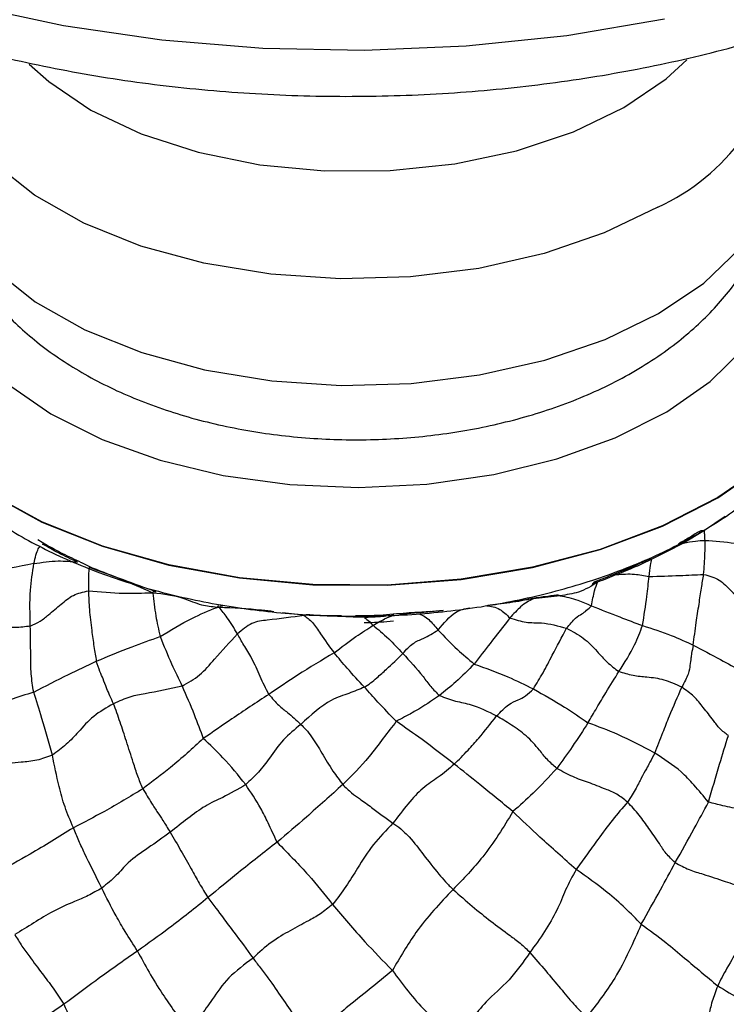
# Model space of a CAD drawing. Units: millimetres. Extents: x 13 to 1475, y 12 to 1043.
# Drawn here: x 275 to 298, y 233 to 264 of the extents above; entities that cross this region are included whole.
import ezdxf

# ---------------------------------------------------------------- set-up
doc = ezdxf.new("R2010")
doc.units = ezdxf.units.MM
doc.header["$LTSCALE"] = 5

msp = doc.modelspace()

# ---------------------------------------------------------------- linework, layer by layer
at = {"color": 8, "linetype": 'Continuous', "lineweight": 25}
for p, q in [((297.566, 248.154), (296.911, 247.701)), ((281.385, 245.258), (281.44, 245.312)), ((281.45, 245.255), (281.504, 245.304)), ((287.787, 245.081), (287.211, 245.027))]:
    msp.add_line(p, q, dxfattribs=at)
at = {"color": 7, "linetype": 'Continuous', "lineweight": 25}
for p, q in [((296.911, 247.701), (296.237, 247.306)), ((275.96, 247.237), (275.682, 247.413)), ((292.313, 245.629), (291.456, 245.531)), ((281.504, 245.304), (281.555, 245.291)), ((284.141, 245.008), (283.469, 245.087)), ((286.09, 244.985), (285.799, 244.984)), ((288.197, 245.129), (287.763, 245.097))]:
    msp.add_line(p, q, dxfattribs=at)
at = {"color": 8, "linetype": 'Continuous', "lineweight": 25, "flags": 128}
for points in [[(273.466, 264.443), (276.495, 263.793), (279.632, 263.333), (282.841, 263.07), (286.084, 263.005), (289.323, 263.14), (292.521, 263.473), (295.639, 264)], [(295.419, 258.009), (293.717, 257.183), (291.802, 256.525), (289.725, 256.055), (287.543, 255.785), (285.315, 255.722), (283.102, 255.868), (280.966, 256.22), (278.963, 256.767), (277.148, 257.495), (275.572, 258.384), (274.276, 259.409), (273.297, 260.543), (272.661, 261.755), (272.385, 263.011), (272.374, 263.303)], [(272.397, 259.902), (272.408, 259.615), (272.684, 258.359), (273.32, 257.147), (274.299, 256.014), (275.595, 254.988), (277.171, 254.099), (278.986, 253.372), (280.989, 252.824), (283.126, 252.473), (285.338, 252.326), (287.566, 252.389), (289.748, 252.659), (291.825, 253.129), (293.741, 253.787), (295.442, 254.614), (296.883, 255.588), (298.025, 256.681), (298.835, 257.866), (299.293, 259.108), (299.396, 260.088)], [(295.705, 251.487), (297.093, 252.455), (298.192, 253.536), (298.973, 254.702), (299.415, 255.922), (299.509, 257.165), (299.25, 258.399), (299.224, 258.47)], [(272.527, 258.093), (272.331, 257.074), (272.414, 255.831), (272.847, 254.614), (273.619, 253.453), (274.709, 252.38), (276.089, 251.421), (277.724, 250.601), (279.571, 249.943), (281.583, 249.462), (283.706, 249.171), (285.888, 249.079), (288.07, 249.186), (290.196, 249.491), (292.211, 249.985), (294.064, 250.656), (295.705, 251.487)], [(270.086, 254.664), (270.215, 253.711), (270.697, 252.395), (271.52, 251.137), (272.664, 249.963), (274.104, 248.901), (275.809, 247.974), (277.74, 247.203), (279.854, 246.605), (282.103, 246.194), (284.438, 245.978), (286.807, 245.962), (289.156, 246.148), (291.433, 246.53), (293.587, 247.101), (295.57, 247.847), (297.337, 248.751), (298.85, 249.794), (300.074, 250.952), (300.983, 252.2), (301.555, 253.509), (301.778, 254.851), (301.781, 255.062)], [(301.781, 255.066), (301.778, 254.855), (301.555, 253.514), (300.983, 252.204), (300.074, 250.957), (298.85, 249.798), (297.337, 248.755)], [(297.337, 248.755), (295.569, 247.851), (293.586, 247.105), (291.433, 246.534), (289.156, 246.152), (286.807, 245.967), (284.438, 245.982), (282.103, 246.198), (279.854, 246.609), (277.74, 247.207), (275.809, 247.978), (274.104, 248.905), (272.664, 249.967), (271.52, 251.141), (270.697, 252.4), (270.215, 253.715), (270.082, 254.85)]]:
    msp.add_lwpolyline(points, dxfattribs=at)
at = {"color": 7, "linetype": 'Continuous', "lineweight": 25, "flags": 128}
msp.add_lwpolyline([(275.4, 262.564), (276.026, 262.002), (277.37, 261.098), (278.972, 260.341), (280.784, 259.755), (282.749, 259.357), (284.809, 259.161), (286.901, 259.17), (288.961, 259.386), (290.927, 259.802), (292.738, 260.405), (294.34, 261.176), (295.685, 262.093), (296.345, 262.696)], dxfattribs=at)
at = {"color": 8, "linetype": 'Continuous', "lineweight": 25}
msp.add_arc((292.642, 264.18), 6.767, 294.2243, 354.0829, dxfattribs=at)
at = {"color": 7, "linetype": 'Continuous', "lineweight": 25}
for points, knots in [([(255.82, 279.697), (255.82, 279.354), (255.818, 278.363), (256.16, 276.742), (256.811, 274.87), (257.773, 273.065), (259.022, 271.337), (260.559, 269.698), (262.374, 268.166), (264.448, 266.759), (266.755, 265.497), (269.264, 264.394), (271.945, 263.46), (274.764, 262.703), (277.694, 262.128), (280.702, 261.738), (283.761, 261.534), (286.838, 261.52), (289.904, 261.693), (292.93, 262.054), (295.884, 262.599), (298.738, 263.326), (301.464, 264.23), (304.035, 265.308), (306.424, 266.554), (308.604, 267.962), (310.545, 269.523), (312.217, 271.224), (313.589, 273.045), (314.642, 274.955), (315.344, 276.921), (315.706, 278.643), (315.702, 279.7), (315.7, 280.088)], [0, 0, 0, 0, 0.016199, 0.046863, 0.077603, 0.108763, 0.140583, 0.173143, 0.20636, 0.240039, 0.273964, 0.307953, 0.341895, 0.375759, 0.409541, 0.443256, 0.476925, 0.510572, 0.544225, 0.577903, 0.611632, 0.645439, 0.679352, 0.713393, 0.747572, 0.781878, 0.816241, 0.850482, 0.884359, 0.9176, 0.950017, 0.981612, 1, 1, 1, 1]), ([(272.427, 259.874), (272.437, 259.493), (272.46, 258.62), (272.86, 257.303), (273.53, 255.974), (274.462, 254.76), (275.641, 253.664), (277.067, 252.698), (278.723, 251.886), (280.567, 251.255), (282.541, 250.824), (284.586, 250.598), (286.659, 250.578), (288.719, 250.765), (290.725, 251.16), (292.643, 251.765), (294.434, 252.588), (295.982, 253.595), (297.244, 254.742), (298.209, 255.971), (298.894, 257.294), (299.323, 258.652), (299.359, 259.573), (299.376, 260.014)], [0, 0, 0, 0, 0.033572, 0.077041, 0.120472, 0.164978, 0.21146, 0.260335, 0.31122, 0.363108, 0.414943, 0.466528, 0.51798, 0.569541, 0.621427, 0.673936, 0.727346, 0.781722, 0.829587, 0.875173, 0.918781, 0.961101, 1, 1, 1, 1]), ([(270.114, 254.613), (270.138, 254.232), (270.194, 253.369), (270.648, 252.073), (271.385, 250.758), (272.41, 249.533), (273.703, 248.41), (275.254, 247.412), (277.031, 246.562), (278.989, 245.88), (281.082, 245.38), (283.265, 245.066), (285.497, 244.943), (287.737, 245.011), (289.943, 245.27), (292.075, 245.716), (294.094, 246.346), (295.964, 247.156), (297.648, 248.141), (299.104, 249.294), (300.246, 250.556), (301.103, 251.925), (301.609, 253.358), (301.825, 254.424), (301.772, 254.965), (301.768, 255.01)], [0, 0, 0, 0, 0.033118, 0.074858, 0.11712, 0.160683, 0.205811, 0.252199, 0.299241, 0.346374, 0.393367, 0.4402, 0.486926, 0.533624, 0.580377, 0.627255, 0.674357, 0.721771, 0.769548, 0.81762, 0.865472, 0.907596, 0.952753, 0.996144, 1, 1, 1, 1]), ([(296.725, 247.668), (296.629, 247.606), (296.42, 247.471), (296.197, 247.346), (296.076, 247.278)], [0, 0, 0, 0, 0.45772, 1, 1, 1, 1]), ([(296.926, 247.389), (296.922, 247.455), (296.915, 247.573), (296.912, 247.662), (296.911, 247.701)], [0, 0, 0, 0, 0.559068, 1, 1, 1, 1]), ([(276.938, 246.699), (276.733, 246.795), (276.345, 246.975), (275.994, 247.179), (275.829, 247.275)], [0, 0, 0, 0, 0.529055, 1, 1, 1, 1]), ([(277.073, 246.68), (276.87, 246.773), (276.48, 246.952), (276.121, 247.15), (275.948, 247.245)], [0, 0, 0, 0, 0.5203646, 1, 1, 1, 1]), ([(296.237, 247.305), (296.073, 247.219), (295.738, 247.043), (295.401, 246.876), (295.229, 246.79)], [0, 0, 0, 0, 0.489586, 1, 1, 1, 1]), ([(296.237, 247.306), (296.365, 247.331), (296.592, 247.375), (296.824, 247.385), (296.926, 247.389)], [0, 0, 0, 0, 0.560473, 1, 1, 1, 1]), ([(296.882, 246.308), (296.9, 246.536), (296.932, 246.946), (296.928, 247.253), (296.926, 247.389)], [0, 0, 0, 0, 0.557833, 1, 1, 1, 1]), ([(296.926, 247.389), (297.244, 247.37), (297.81, 247.336), (298.359, 247.196), (298.601, 247.134)], [0, 0, 0, 0, 0.559637, 1, 1, 1, 1]), ([(275.553, 246.65), (275.051, 246.551), (274.153, 246.373), (273.277, 246.263), (272.891, 246.215)], [0, 0, 0, 0, 0.559446, 1, 1, 1, 1]), ([(275.439, 244.659), (275.429, 245.046), (275.412, 245.736), (275.51, 246.371), (275.553, 246.65)], [0, 0, 0, 0, 0.560389, 1, 1, 1, 1]), ([(275.553, 246.65), (275.813, 246.691), (276.276, 246.763), (276.736, 246.719), (276.938, 246.699)], [0, 0, 0, 0, 0.5592, 1, 1, 1, 1]), ([(277.422, 246.506), (277.365, 246.535), (277.251, 246.592), (277.136, 246.649), (277.078, 246.678)], [0, 0, 0, 0, 0.499913, 1, 1, 1, 1]), ([(277.314, 246.526), (277.305, 246.454), (277.292, 246.352), (277.296, 246.123), (277.293, 245.898), (277.291, 245.787)], [0, 0, 0, 0, 0.561268, 0.781577, 1, 1, 1, 1]), ([(279.318, 245.723), (278.986, 245.871), (278.333, 246.163), (277.65, 246.407), (277.314, 246.526)], [0, 0, 0, 0, 0.509173, 1, 1, 1, 1]), ([(279.437, 245.755), (279.093, 245.878), (278.411, 246.123), (277.748, 246.38), (277.42, 246.508)], [0, 0, 0, 0, 0.505313, 1, 1, 1, 1]), ([(295.098, 246.771), (294.94, 246.697), (294.584, 246.531), (294.201, 246.38), (293.988, 246.295)], [0, 0, 0, 0, 0.443052, 1, 1, 1, 1]), ([(295.229, 246.79), (295.057, 246.706), (294.699, 246.532), (294.309, 246.379), (294.107, 246.299)], [0, 0, 0, 0, 0.481571, 1, 1, 1, 1]), ([(295.143, 246.24), (295.16, 246.368), (295.191, 246.599), (295.217, 246.731), (295.229, 246.79)], [0, 0, 0, 0, 0.558737, 1, 1, 1, 1]), ([(293.991, 246.297), (293.901, 246.258), (293.703, 246.174), (293.501, 246.1), (293.39, 246.06)], [0, 0, 0, 0, 0.453983, 1, 1, 1, 1]), ([(294.107, 246.299), (294.007, 246.257), (293.806, 246.172), (293.604, 246.096), (293.502, 246.058)], [0, 0, 0, 0, 0.4953709, 1, 1, 1, 1]), ([(294.107, 246.299), (294.298, 246.315), (294.639, 246.342), (294.989, 246.271), (295.143, 246.24)], [0, 0, 0, 0, 0.56005, 1, 1, 1, 1]), ([(294.934, 244.677), (294.985, 244.997), (295.076, 245.568), (295.122, 246.034), (295.143, 246.24)], [0, 0, 0, 0, 0.559631, 1, 1, 1, 1]), ([(295.143, 246.24), (295.469, 246.249), (296.051, 246.266), (296.628, 246.295), (296.882, 246.308)], [0, 0, 0, 0, 0.559692, 1, 1, 1, 1]), ([(296.55, 244.056), (296.581, 244.293), (296.637, 244.72), (296.732, 245.34), (296.814, 245.886), (296.86, 246.167), (296.882, 246.308)], [0, 0, 0, 0, 0.310703, 0.558939, 0.780081, 1, 1, 1, 1]), ([(296.882, 246.308), (297.058, 246.259), (297.415, 246.159), (297.804, 245.706), (298.153, 245.448), (298.365, 245.291)], [0, 0, 0, 0, 0.273306, 0.558541, 1, 1, 1, 1]), ([(293.502, 246.058), (293.311, 245.937), (292.969, 245.721), (292.514, 245.657), (292.313, 245.629)], [0, 0, 0, 0, 0.557986, 1, 1, 1, 1]), ([(293.307, 245.305), (293.34, 245.477), (293.398, 245.785), (293.47, 245.974), (293.502, 246.058)], [0, 0, 0, 0, 0.5591964, 1, 1, 1, 1]), ([(293.393, 246.054), (293.404, 246.063), (293.434, 246.086), (293.476, 246.068), (293.502, 246.058)], [0, 0, 0, 0, 0.399027, 1, 1, 1, 1]), ([(275.439, 244.659), (275.547, 244.707), (275.767, 244.806), (276.064, 245.069), (276.411, 245.34), (276.776, 245.667), (277.122, 245.747), (277.291, 245.787)], [0, 0, 0, 0, 0.153178, 0.311908, 0.561543, 0.785679, 1, 1, 1, 1]), ([(277.291, 245.787), (277.298, 245.59), (277.313, 245.192), (277.389, 244.572), (277.462, 244.005), (277.515, 243.693), (277.542, 243.54)], [0, 0, 0, 0, 0.27751, 0.5616, 0.7851, 1, 1, 1, 1]), ([(277.291, 245.787), (277.663, 245.752), (278.329, 245.69), (279.016, 245.713), (279.318, 245.723)], [0, 0, 0, 0, 0.559937, 1, 1, 1, 1]), ([(279.318, 245.723), (279.343, 245.741), (279.389, 245.775), (279.423, 245.756), (279.438, 245.747)], [0, 0, 0, 0, 0.553193, 1, 1, 1, 1]), ([(279.341, 245.714), (279.337, 245.715), (279.329, 245.718), (279.321, 245.721), (279.318, 245.723)], [0, 0, 0, 0, 0.5600002, 1, 1, 1, 1]), ([(279.341, 245.714), (279.367, 245.478), (279.413, 245.055), (279.524, 244.55), (279.573, 244.326)], [0, 0, 0, 0, 0.556949, 1, 1, 1, 1]), ([(281.385, 245.258), (281.22, 245.275), (280.845, 245.315), (280.209, 245.616), (279.678, 245.676), (279.341, 245.714)], [0, 0, 0, 0, 0.221986, 0.506873, 1, 1, 1, 1]), ([(292.199, 245.648), (292.077, 245.63), (291.806, 245.591), (291.53, 245.553), (291.378, 245.532)], [0, 0, 0, 0, 0.4494329, 1, 1, 1, 1]), ([(292.2, 245.64), (292.213, 245.648), (292.247, 245.668), (292.288, 245.644), (292.313, 245.629)], [0, 0, 0, 0, 0.3786, 1, 1, 1, 1]), ([(292.313, 245.629), (292.5, 245.589), (292.834, 245.518), (293.162, 245.37), (293.307, 245.305)], [0, 0, 0, 0, 0.558674, 1, 1, 1, 1]), ([(279.573, 244.326), (279.909, 244.532), (280.51, 244.9), (281.118, 245.148), (281.385, 245.258)], [0, 0, 0, 0, 0.560217, 1, 1, 1, 1]), ([(281.45, 245.255), (281.438, 245.255), (281.416, 245.256), (281.394, 245.257), (281.385, 245.258)], [0, 0, 0, 0, 0.56, 1, 1, 1, 1]), ([(282.039, 244.41), (281.93, 244.592), (281.733, 244.918), (281.537, 245.152), (281.45, 245.255)], [0, 0, 0, 0, 0.558044, 1, 1, 1, 1]), ([(283.199, 245.119), (283.068, 245.135), (282.487, 245.208), (281.903, 245.234), (281.45, 245.255)], [0, 0, 0, 0, 0.22502, 1, 1, 1, 1]), ([(291.456, 245.531), (291.209, 245.486), (290.722, 245.399), (290.221, 245.338), (289.974, 245.307)], [0, 0, 0, 0, 0.507594, 1, 1, 1, 1]), ([(289.974, 245.307), (290.112, 245.292), (290.359, 245.265), (290.605, 245.024), (290.713, 244.919)], [0, 0, 0, 0, 0.56184, 1, 1, 1, 1]), ([(291.387, 245.534), (291.144, 245.489), (290.69, 245.407), (290.223, 245.346), (290.006, 245.317)], [0, 0, 0, 0, 0.535889, 1, 1, 1, 1]), ([(291.456, 245.531), (291.325, 245.462), (291.091, 245.34), (290.828, 245.048), (290.713, 244.919)], [0, 0, 0, 0, 0.5590122, 1, 1, 1, 1]), ([(292.519, 244.591), (292.619, 244.714), (292.824, 244.966), (293.041, 245.046), (293.206, 245.207), (293.307, 245.305)], [0, 0, 0, 0, 0.27184, 0.556689, 1, 1, 1, 1]), ([(293.307, 245.305), (293.608, 245.187), (294.146, 244.975), (294.693, 244.768), (294.934, 244.677)], [0, 0, 0, 0, 0.5598542, 1, 1, 1, 1]), ([(284.159, 244.997), (283.781, 244.947), (283.253, 244.876), (282.487, 244.798), (282.188, 244.539), (282.039, 244.41)], [0, 0, 0, 0, 0.562082, 0.782084, 1, 1, 1, 1]), ([(284.141, 245.008), (284.145, 245.006), (284.151, 245.002), (284.157, 244.999), (284.159, 244.997)], [0, 0, 0, 0, 0.560274, 1, 1, 1, 1]), ([(284.201, 245.005), (284.19, 245.006), (284.17, 245.006), (284.15, 245.007), (284.141, 245.008)], [0, 0, 0, 0, 0.56002, 1, 1, 1, 1]), ([(284.159, 244.997), (284.167, 244.999), (284.181, 245.002), (284.195, 245.004), (284.201, 245.005)], [0, 0, 0, 0, 0.561251, 1, 1, 1, 1]), ([(284.159, 244.997), (284.248, 244.934), (284.426, 244.806), (284.722, 244.338), (284.966, 244.009), (285.115, 243.808)], [0, 0, 0, 0, 0.2771123, 0.5579292, 1, 1, 1, 1]), ([(286.085, 244.935), (285.764, 244.947), (285.137, 244.972), (284.508, 244.994), (284.201, 245.005)], [0, 0, 0, 0, 0.512936, 1, 1, 1, 1]), ([(285.354, 244.983), (285.283, 244.983), (284.907, 244.98), (284.531, 245.003), (284.226, 245.021)], [0, 0, 0, 0, 0.187959, 1, 1, 1, 1]), ([(286.993, 245.038), (286.852, 245.025), (286.548, 244.996), (286.243, 244.989), (286.08, 244.985)], [0, 0, 0, 0, 0.464554, 1, 1, 1, 1]), ([(287.003, 245.008), (286.845, 244.987), (286.54, 244.946), (286.232, 244.939), (286.085, 244.935)], [0, 0, 0, 0, 0.520114, 1, 1, 1, 1]), ([(286.357, 244.686), (286.479, 244.757), (286.699, 244.885), (286.91, 244.97), (287.003, 245.008)], [0, 0, 0, 0, 0.559469, 1, 1, 1, 1]), ([(287.767, 245.098), (287.652, 245.089), (287.394, 245.07), (287.136, 245.05), (286.993, 245.038)], [0, 0, 0, 0, 0.44753, 1, 1, 1, 1]), ([(288.426, 244.535), (288.609, 244.755), (288.939, 245.153), (289.279, 245.214), (289.431, 245.242)], [0, 0, 0, 0, 0.554034, 1, 1, 1, 1]), ([(275.439, 244.659), (275.277, 244.638), (274.947, 244.596), (274.392, 244.662), (273.767, 244.7), (273.064, 244.675), (272.602, 244.573), (272.371, 244.523)], [0, 0, 0, 0, 0.1527644, 0.3110184, 0.5597108, 0.7805987, 1, 1, 1, 1]), ([(275.547, 242.556), (275.516, 242.75), (275.454, 243.14), (275.454, 243.87), (275.444, 244.36), (275.439, 244.659)], [0, 0, 0, 0, 0.27824, 0.558985, 1, 1, 1, 1]), ([(285.115, 243.808), (285.346, 243.986), (285.758, 244.303), (286.174, 244.569), (286.357, 244.686)], [0, 0, 0, 0, 0.560448, 1, 1, 1, 1]), ([(286.07, 244.772), (286.244, 244.776), (286.555, 244.783), (286.865, 244.814), (287.001, 244.828)], [0, 0, 0, 0, 0.55988, 1, 1, 1, 1]), ([(286.085, 244.935), (286.136, 244.893), (286.227, 244.819), (286.317, 244.726), (286.357, 244.686)], [0, 0, 0, 0, 0.559744, 1, 1, 1, 1]), ([(286.357, 244.686), (286.514, 244.555), (286.794, 244.323), (287.147, 243.952), (287.302, 243.79)], [0, 0, 0, 0, 0.561948, 1, 1, 1, 1]), ([(290.713, 244.919), (290.505, 244.652), (290.133, 244.173), (289.745, 243.673), (289.574, 243.453)], [0, 0, 0, 0, 0.559793, 1, 1, 1, 1]), ([(290.713, 244.919), (290.886, 244.864), (291.236, 244.752), (291.803, 244.789), (292.248, 244.666), (292.519, 244.591)], [0, 0, 0, 0, 0.278071, 0.561169, 1, 1, 1, 1]), ([(294.181, 243.21), (294.366, 243.5), (294.695, 244.016), (294.861, 244.476), (294.934, 244.677)], [0, 0, 0, 0, 0.561041, 1, 1, 1, 1]), ([(294.934, 244.677), (295.242, 244.579), (295.791, 244.402), (296.318, 244.162), (296.55, 244.056)], [0, 0, 0, 0, 0.5598991, 1, 1, 1, 1]), ([(277.542, 243.54), (277.922, 243.7), (278.6, 243.986), (279.276, 244.222), (279.573, 244.326)], [0, 0, 0, 0, 0.560803, 1, 1, 1, 1]), ([(279.573, 244.326), (279.69, 244.037), (279.901, 243.522), (280.158, 242.987), (280.271, 242.751)], [0, 0, 0, 0, 0.559837, 1, 1, 1, 1]), ([(280.271, 242.751), (280.465, 242.859), (280.862, 243.08), (281.386, 243.711), (281.792, 244.145), (282.039, 244.41)], [0, 0, 0, 0, 0.271038, 0.55564, 1, 1, 1, 1]), ([(283.035, 242.484), (282.94, 242.673), (282.749, 243.053), (282.531, 243.6), (282.219, 244.074), (282.099, 244.298), (282.039, 244.41)], [0, 0, 0, 0, 0.278242, 0.561563, 0.779318, 1, 1, 1, 1]), ([(287.302, 243.79), (287.411, 243.908), (287.63, 244.144), (288.02, 244.279), (288.272, 244.438), (288.426, 244.535)], [0, 0, 0, 0, 0.278762, 0.560495, 1, 1, 1, 1]), ([(288.426, 244.535), (288.625, 244.325), (288.98, 243.953), (289.393, 243.606), (289.574, 243.453)], [0, 0, 0, 0, 0.5618715, 1, 1, 1, 1]), ([(291.461, 242.657), (291.564, 242.827), (291.773, 243.17), (292.114, 243.839), (292.365, 244.307), (292.519, 244.591)], [0, 0, 0, 0, 0.2768781, 0.5599466, 1, 1, 1, 1]), ([(292.519, 244.591), (292.703, 244.494), (293.076, 244.297), (293.464, 243.886), (293.796, 243.505), (294.054, 243.307), (294.181, 243.21)], [0, 0, 0, 0, 0.27773, 0.561116, 0.784008, 1, 1, 1, 1]), ([(296.55, 244.056), (296.531, 243.962), (296.492, 243.771), (296.475, 243.616), (296.448, 243.423), (296.421, 243.166), (296.265, 242.863), (296.187, 242.712)], [0, 0, 0, 0, 0.1531576, 0.3113421, 0.5602025, 0.7812115, 1, 1, 1, 1]), ([(296.55, 244.056), (296.839, 243.902), (297.354, 243.627), (297.87, 243.348), (298.096, 243.225)], [0, 0, 0, 0, 0.560205, 1, 1, 1, 1]), ([(285.115, 243.808), (284.727, 243.576), (284.034, 243.162), (283.341, 242.692), (283.035, 242.484)], [0, 0, 0, 0, 0.559509, 1, 1, 1, 1]), ([(286.08, 242.717), (285.896, 242.915), (285.566, 243.27), (285.253, 243.644), (285.115, 243.808)], [0, 0, 0, 0, 0.5602179, 1, 1, 1, 1]), ([(286.08, 242.717), (286.146, 242.759), (286.279, 242.845), (286.515, 243.049), (286.861, 243.353), (287.13, 243.62), (287.302, 243.79)], [0, 0, 0, 0, 0.154193, 0.311391, 0.558724, 1, 1, 1, 1]), ([(287.302, 243.79), (287.52, 243.553), (287.825, 243.222), (288.188, 242.728), (288.373, 242.541), (288.465, 242.448)], [0, 0, 0, 0, 0.56118, 0.783237, 1, 1, 1, 1]), ([(275.547, 242.556), (275.915, 242.749), (276.572, 243.093), (277.245, 243.403), (277.542, 243.54)], [0, 0, 0, 0, 0.560031, 1, 1, 1, 1]), ([(278.09, 242.186), (278.012, 242.356), (277.854, 242.703), (277.768, 242.96), (277.664, 243.189), (277.582, 243.424), (277.542, 243.54)], [0, 0, 0, 0, 0.275363, 0.5593, 0.782372, 1, 1, 1, 1]), ([(289.574, 243.453), (289.385, 243.261), (289.047, 242.917), (288.643, 242.592), (288.465, 242.448)], [0, 0, 0, 0, 0.559704, 1, 1, 1, 1]), ([(289.574, 243.453), (289.935, 243.324), (290.58, 243.094), (291.191, 242.791), (291.461, 242.657)], [0, 0, 0, 0, 0.559184, 1, 1, 1, 1]), ([(293.198, 241.579), (293.291, 241.739), (293.479, 242.058), (293.828, 242.641), (294.047, 242.994), (294.181, 243.21)], [0, 0, 0, 0, 0.2782215, 0.5582083, 1, 1, 1, 1]), ([(296.187, 242.712), (295.999, 242.799), (295.616, 242.977), (295.116, 243.028), (294.643, 243.068), (294.334, 243.163), (294.181, 243.21)], [0, 0, 0, 0, 0.275525, 0.559668, 0.782958, 1, 1, 1, 1]), ([(280.271, 242.751), (279.879, 242.662), (279.332, 242.538), (278.628, 242.432), (278.268, 242.267), (278.09, 242.186)], [0, 0, 0, 0, 0.561781, 0.78326, 1, 1, 1, 1]), ([(280.271, 242.751), (280.402, 242.455), (280.633, 241.929), (280.852, 241.335), (280.948, 241.075)], [0, 0, 0, 0, 0.562569, 1, 1, 1, 1]), ([(275.547, 242.556), (275.046, 242.396), (274.149, 242.109), (273.302, 241.735), (272.929, 241.57)], [0, 0, 0, 0, 0.559686, 1, 1, 1, 1]), ([(276.143, 240.548), (276.032, 240.949), (275.833, 241.665), (275.635, 242.284), (275.547, 242.556)], [0, 0, 0, 0, 0.560397, 1, 1, 1, 1]), ([(283.035, 242.484), (282.641, 242.226), (281.939, 241.765), (281.25, 241.286), (280.948, 241.075)], [0, 0, 0, 0, 0.561729, 1, 1, 1, 1]), ([(283.035, 242.484), (283.143, 242.36), (283.363, 242.109), (283.677, 241.88), (283.91, 241.663), (284.053, 241.53)], [0, 0, 0, 0, 0.274816, 0.557061, 1, 1, 1, 1]), ([(286.08, 242.717), (285.921, 242.648), (285.602, 242.51), (284.912, 242.31), (284.38, 241.827), (284.053, 241.53)], [0, 0, 0, 0, 0.27749, 0.555808, 1, 1, 1, 1]), ([(287.094, 241.627), (286.896, 241.833), (286.542, 242.202), (286.222, 242.559), (286.08, 242.717)], [0, 0, 0, 0, 0.5591323, 1, 1, 1, 1]), ([(288.465, 242.448), (288.22, 242.281), (287.868, 242.04), (287.379, 241.777), (287.18, 241.672), (287.094, 241.627)], [0, 0, 0, 0, 0.561878, 0.810106, 1, 1, 1, 1]), ([(288.465, 242.448), (288.641, 242.383), (288.999, 242.251), (289.555, 242.17), (290.01, 241.94), (290.287, 241.799)], [0, 0, 0, 0, 0.276229, 0.558812, 1, 1, 1, 1]), ([(290.287, 241.799), (290.42, 241.932), (290.693, 242.206), (290.952, 242.296), (291.197, 242.418), (291.374, 242.578), (291.461, 242.657)], [0, 0, 0, 0, 0.271006, 0.557214, 0.781821, 1, 1, 1, 1]), ([(291.461, 242.657), (291.795, 242.471), (292.391, 242.138), (292.952, 241.75), (293.198, 241.579)], [0, 0, 0, 0, 0.560582, 1, 1, 1, 1]), ([(295.323, 240.615), (295.41, 240.833), (295.567, 241.224), (295.845, 241.935), (296.054, 242.409), (296.187, 242.712)], [0, 0, 0, 0, 0.311247, 0.560356, 1, 1, 1, 1]), ([(297.67, 241.176), (297.576, 241.245), (297.383, 241.386), (297.16, 241.712), (296.877, 242.053), (296.595, 242.426), (296.322, 242.618), (296.187, 242.712)], [0, 0, 0, 0, 0.152284, 0.310579, 0.559378, 0.782229, 1, 1, 1, 1]), ([(278.09, 242.186), (277.868, 242.06), (277.418, 241.804), (277.003, 241.319), (276.605, 240.891), (276.296, 240.662), (276.143, 240.548)], [0, 0, 0, 0, 0.276648, 0.560011, 0.782389, 1, 1, 1, 1]), ([(279.023, 239.479), (278.968, 239.612), (278.856, 239.881), (278.692, 240.4), (278.506, 240.969), (278.307, 241.601), (278.161, 241.993), (278.09, 242.186)], [0, 0, 0, 0, 0.1536895, 0.3119965, 0.5610926, 0.7841588, 1, 1, 1, 1]), ([(284.053, 241.53), (283.861, 241.371), (283.478, 241.054), (283.085, 240.491), (282.723, 240.008), (282.438, 239.741), (282.298, 239.61)], [0, 0, 0, 0, 0.280527, 0.562508, 0.785023, 1, 1, 1, 1]), ([(284.053, 241.53), (284.106, 241.48), (284.209, 241.384), (284.47, 241.04), (284.732, 240.6), (285.038, 240.086), (285.283, 239.755), (285.389, 239.612)], [0, 0, 0, 0, 0.125891, 0.245478, 0.500115, 0.783409, 1, 1, 1, 1]), ([(287.094, 241.627), (286.958, 241.452), (286.684, 241.098), (286.144, 240.363), (285.676, 239.897), (285.389, 239.612)], [0, 0, 0, 0, 0.275433, 0.557214, 1, 1, 1, 1]), ([(288.939, 240.265), (288.6, 240.528), (287.995, 240.998), (287.369, 241.435), (287.094, 241.627)], [0, 0, 0, 0, 0.560427, 1, 1, 1, 1]), ([(288.939, 240.265), (289.012, 240.334), (289.159, 240.474), (289.424, 240.757), (289.811, 241.186), (290.101, 241.56), (290.287, 241.799)], [0, 0, 0, 0, 0.153263, 0.310988, 0.55889, 1, 1, 1, 1]), ([(292.202, 240.129), (292.099, 240.221), (291.89, 240.407), (291.61, 240.77), (291.268, 241.158), (290.752, 241.524), (290.443, 241.707), (290.287, 241.799)], [0, 0, 0, 0, 0.153842, 0.311861, 0.559569, 0.77762, 1, 1, 1, 1]), ([(293.198, 241.579), (293.041, 241.334), (292.76, 240.895), (292.373, 240.364), (292.202, 240.129)], [0, 0, 0, 0, 0.5581762, 1, 1, 1, 1]), ([(295.323, 240.615), (294.938, 240.822), (294.251, 241.192), (293.519, 241.461), (293.198, 241.579)], [0, 0, 0, 0, 0.560284, 1, 1, 1, 1]), ([(297.035, 239.054), (297.153, 239.461), (297.363, 240.186), (297.577, 240.874), (297.67, 241.176)], [0, 0, 0, 0, 0.560169, 1, 1, 1, 1]), ([(280.948, 241.075), (280.606, 240.765), (279.995, 240.21), (279.32, 239.703), (279.023, 239.479)], [0, 0, 0, 0, 0.559349, 1, 1, 1, 1]), ([(282.298, 239.61), (282.063, 239.904), (281.644, 240.428), (281.16, 240.878), (280.948, 241.075)], [0, 0, 0, 0, 0.56165, 1, 1, 1, 1]), ([(276.143, 240.548), (275.977, 240.488), (275.638, 240.365), (275.05, 240.318), (274.41, 240.231), (273.617, 240.14), (273.171, 239.905), (272.947, 239.788)], [0, 0, 0, 0, 0.1515729, 0.3101366, 0.5595955, 0.7788337, 1, 1, 1, 1]), ([(276.81, 238.237), (276.716, 238.459), (276.527, 238.903), (276.314, 239.681), (276.208, 240.219), (276.143, 240.548)], [0, 0, 0, 0, 0.279163, 0.559114, 1, 1, 1, 1]), ([(295.323, 240.615), (295.269, 240.509), (295.16, 240.294), (295.041, 240.085), (294.899, 239.834), (294.759, 239.53), (294.56, 239.212), (294.461, 239.054)], [0, 0, 0, 0, 0.152913, 0.310994, 0.559619, 0.780741, 1, 1, 1, 1]), ([(297.035, 239.054), (296.882, 239.239), (296.607, 239.572), (296.07, 240.138), (295.615, 240.429), (295.323, 240.615)], [0, 0, 0, 0, 0.3082448, 0.5564199, 1, 1, 1, 1]), ([(288.939, 240.265), (288.777, 240.122), (288.488, 239.867), (287.803, 239.454), (287.307, 238.802), (286.987, 238.381)], [0, 0, 0, 0, 0.310581, 0.555034, 1, 1, 1, 1]), ([(290.807, 238.753), (290.452, 239.045), (289.816, 239.567), (289.208, 240.051), (288.939, 240.265)], [0, 0, 0, 0, 0.558298, 1, 1, 1, 1]), ([(292.202, 240.129), (291.958, 239.86), (291.522, 239.381), (291.025, 238.945), (290.807, 238.753)], [0, 0, 0, 0, 0.5609297, 1, 1, 1, 1]), ([(294.461, 239.054), (294.348, 239.144), (294.115, 239.33), (293.69, 239.489), (293.23, 239.681), (292.722, 239.84), (292.374, 240.033), (292.202, 240.129)], [0, 0, 0, 0, 0.151432, 0.309925, 0.55954, 0.782856, 1, 1, 1, 1]), ([(282.298, 239.61), (282.05, 239.466), (281.603, 239.206), (281.042, 238.971), (280.453, 238.533), (280.082, 238.243), (279.895, 238.096)], [0, 0, 0, 0, 0.3108055, 0.559346, 0.7779841, 1, 1, 1, 1]), ([(283.297, 237.778), (283.202, 237.985), (283.031, 238.357), (282.724, 238.983), (282.464, 239.366), (282.298, 239.61)], [0, 0, 0, 0, 0.311827, 0.559089, 1, 1, 1, 1]), ([(285.389, 239.612), (285.006, 239.266), (284.322, 238.648), (283.61, 238.044), (283.297, 237.778)], [0, 0, 0, 0, 0.5598475, 1, 1, 1, 1]), ([(285.389, 239.612), (285.485, 239.52), (285.679, 239.332), (285.968, 239.135), (286.408, 238.81), (286.761, 238.548), (286.987, 238.381)], [0, 0, 0, 0, 0.151851, 0.30953, 0.557318, 1, 1, 1, 1]), ([(279.023, 239.479), (278.617, 239.232), (277.893, 238.791), (277.141, 238.407), (276.81, 238.237)], [0, 0, 0, 0, 0.559872, 1, 1, 1, 1]), ([(279.023, 239.479), (279.117, 239.321), (279.286, 239.038), (279.493, 238.726), (279.641, 238.505), (279.812, 238.229), (279.895, 238.096)], [0, 0, 0, 0, 0.313225, 0.563622, 0.789208, 1, 1, 1, 1]), ([(294.461, 239.054), (294.297, 238.866), (293.965, 238.487), (293.546, 237.912), (293.161, 237.382), (292.934, 237.064), (292.822, 236.909)], [0, 0, 0, 0, 0.27759, 0.561811, 0.786034, 1, 1, 1, 1]), ([(295.975, 237.127), (295.874, 237.223), (295.668, 237.417), (295.436, 237.795), (295.152, 238.202), (294.842, 238.64), (294.588, 238.916), (294.461, 239.054)], [0, 0, 0, 0, 0.152579, 0.310732, 0.559212, 0.781071, 1, 1, 1, 1]), ([(295.975, 237.127), (296.181, 237.489), (296.548, 238.134), (296.886, 238.773), (297.035, 239.054)], [0, 0, 0, 0, 0.560469, 1, 1, 1, 1]), ([(299.385, 238.27), (298.965, 238.475), (298.359, 238.769), (297.537, 238.923), (297.186, 239.015), (297.035, 239.054)], [0, 0, 0, 0, 0.5630192, 0.8109288, 1, 1, 1, 1]), ([(290.807, 238.753), (290.508, 238.261), (289.973, 237.382), (289.23, 236.611), (288.902, 236.271)], [0, 0, 0, 0, 0.5589, 1, 1, 1, 1]), ([(292.822, 236.909), (292.433, 237.252), (291.74, 237.864), (291.092, 238.482), (290.807, 238.753)], [0, 0, 0, 0, 0.561303, 1, 1, 1, 1]), ([(286.987, 238.381), (286.771, 238.159), (286.338, 237.714), (285.89, 237.004), (285.506, 236.369), (285.213, 235.986), (285.068, 235.797)], [0, 0, 0, 0, 0.2797185, 0.5611949, 0.7831991, 1, 1, 1, 1]), ([(286.987, 238.381), (287.066, 238.327), (287.18, 238.25), (287.372, 238.083), (287.648, 237.79), (287.969, 237.357), (288.339, 236.894), (288.656, 236.516), (288.821, 236.351), (288.902, 236.271)], [0, 0, 0, 0, 0.128206, 0.186388, 0.24564, 0.500274, 0.784038, 0.894135, 1, 1, 1, 1]), ([(276.81, 238.237), (276.353, 237.952), (275.537, 237.443), (274.715, 236.992), (274.353, 236.793)], [0, 0, 0, 0, 0.559934, 1, 1, 1, 1]), ([(277.716, 236.316), (277.525, 236.698), (277.26, 237.23), (276.984, 237.814), (276.868, 238.097), (276.81, 238.237)], [0, 0, 0, 0, 0.561911, 0.782359, 1, 1, 1, 1]), ([(279.895, 238.096), (279.662, 237.927), (279.199, 237.592), (278.551, 237.165), (278.21, 236.713), (277.879, 236.447), (277.716, 236.316)], [0, 0, 0, 0, 0.283281, 0.560815, 0.783932, 1, 1, 1, 1]), ([(279.895, 238.096), (280.011, 237.898), (280.245, 237.498), (280.541, 236.969), (280.809, 236.478), (281.002, 236.165), (281.097, 236.012)], [0, 0, 0, 0, 0.2783445, 0.5616522, 0.7846827, 1, 1, 1, 1]), ([(283.297, 237.778), (282.884, 237.454), (282.145, 236.876), (281.417, 236.276), (281.097, 236.012)], [0, 0, 0, 0, 0.55976, 1, 1, 1, 1]), ([(283.297, 237.778), (283.48, 237.592), (283.807, 237.257), (284.415, 236.61), (284.813, 236.115), (285.068, 235.797)], [0, 0, 0, 0, 0.310584, 0.558112, 1, 1, 1, 1]), ([(294.895, 235.164), (295.102, 235.531), (295.472, 236.187), (295.821, 236.84), (295.975, 237.127)], [0, 0, 0, 0, 0.5597007, 1, 1, 1, 1]), ([(295.975, 237.127), (296.122, 237.048), (296.422, 236.888), (296.952, 236.737), (297.539, 236.535), (298.177, 236.334), (298.615, 236.181), (298.833, 236.105)], [0, 0, 0, 0, 0.152735, 0.310758, 0.55904, 0.780851, 1, 1, 1, 1]), ([(292.822, 236.909), (292.702, 236.688), (292.461, 236.246), (292.268, 235.69), (291.828, 234.922), (291.509, 234.484), (291.349, 234.264)], [0, 0, 0, 0, 0.2789126, 0.5594012, 0.7789409, 1, 1, 1, 1]), ([(294.895, 235.164), (294.728, 235.337), (294.395, 235.683), (293.709, 236.281), (293.159, 236.67), (292.822, 236.909)], [0, 0, 0, 0, 0.278745, 0.55811, 1, 1, 1, 1]), ([(277.716, 236.316), (277.571, 236.232), (277.275, 236.064), (276.765, 235.851), (276.195, 235.611), (275.546, 235.199), (275.145, 234.957), (274.944, 234.835)], [0, 0, 0, 0, 0.152867, 0.310808, 0.55918, 0.778144, 1, 1, 1, 1]), ([(278.852, 234.31), (278.722, 234.515), (278.49, 234.882), (278.086, 235.563), (277.861, 236.021), (277.716, 236.316)], [0, 0, 0, 0, 0.310755, 0.556927, 1, 1, 1, 1]), ([(288.902, 236.271), (288.486, 235.833), (287.906, 235.222), (287.334, 234.307), (287.091, 233.897), (286.97, 233.692)], [0, 0, 0, 0, 0.56115, 0.781799, 1, 1, 1, 1]), ([(288.902, 236.271), (289.108, 236.089), (289.525, 235.721), (290.109, 235.256), (290.597, 234.889), (290.978, 234.613), (291.204, 234.413), (291.3, 234.314), (291.349, 234.264)], [0, 0, 0, 0, 0.248595, 0.502453, 0.758183, 0.880792, 0.939501, 1, 1, 1, 1]), ([(281.097, 236.012), (280.686, 235.681), (279.953, 235.091), (279.188, 234.549), (278.852, 234.31)], [0, 0, 0, 0, 0.560155, 1, 1, 1, 1]), ([(281.097, 236.012), (281.264, 235.789), (281.565, 235.387), (282.009, 234.804), (282.328, 234.365), (282.532, 234.084)], [0, 0, 0, 0, 0.30923, 0.557166, 1, 1, 1, 1]), ([(298.833, 236.105), (298.709, 235.819), (298.456, 235.239), (298.039, 234.491), (297.71, 233.91), (297.469, 233.489), (297.376, 233.297), (297.33, 233.203)], [0, 0, 0, 0, 0.275488, 0.559634, 0.809707, 0.906722, 1, 1, 1, 1]), ([(285.068, 235.797), (284.935, 235.69), (284.664, 235.47), (284.218, 235.233), (283.769, 234.989), (283.098, 234.611), (282.722, 234.261), (282.532, 234.084)], [0, 0, 0, 0, 0.151581, 0.310178, 0.559659, 0.777842, 1, 1, 1, 1]), ([(285.068, 235.797), (285.403, 235.398), (286.004, 234.683), (286.674, 233.995), (286.97, 233.692)], [0, 0, 0, 0, 0.559479, 1, 1, 1, 1]), ([(294.895, 235.164), (294.639, 234.579), (294.183, 233.536), (293.472, 232.613), (293.159, 232.208)], [0, 0, 0, 0, 0.559888, 1, 1, 1, 1]), ([(294.895, 235.164), (295.159, 234.975), (295.633, 234.637), (296.432, 233.949), (296.979, 233.495), (297.33, 233.203)], [0, 0, 0, 0, 0.310872, 0.558145, 1, 1, 1, 1]), ([(274.944, 234.835), (275.02, 234.71), (275.176, 234.454), (275.468, 234.065), (275.797, 233.609), (276.169, 233.145), (276.397, 232.789), (276.509, 232.613)], [0, 0, 0, 0, 0.153133, 0.311883, 0.561318, 0.784748, 1, 1, 1, 1]), ([(278.852, 234.31), (278.405, 233.996), (277.607, 233.436), (276.844, 232.865), (276.509, 232.613)], [0, 0, 0, 0, 0.559909, 1, 1, 1, 1]), ([(278.852, 234.31), (278.971, 234.087), (279.21, 233.641), (279.72, 232.81), (280.183, 232.176), (280.467, 231.787)], [0, 0, 0, 0, 0.277768, 0.556721, 1, 1, 1, 1]), ([(282.532, 234.084), (282.26, 233.883), (281.721, 233.487), (281.23, 232.76), (280.94, 232.35), (280.692, 232.014), (280.541, 231.862), (280.467, 231.787)], [0, 0, 0, 0, 0.283181, 0.5601, 0.810206, 0.907101, 1, 1, 1, 1]), ([(282.532, 234.084), (282.566, 234.038), (282.633, 233.948), (282.755, 233.788), (282.887, 233.614), (283.14, 233.277), (283.452, 232.824), (283.863, 232.211), (284.195, 231.757), (284.358, 231.532)], [0, 0, 0, 0, 0.063474, 0.123581, 0.181664, 0.243167, 0.499419, 0.752781, 1, 1, 1, 1]), ([(291.349, 234.264), (291.138, 233.962), (290.718, 233.362), (289.96, 232.736), (289.508, 232.149), (289.164, 231.734), (288.994, 231.529)], [0, 0, 0, 0, 0.2820283, 0.5601109, 0.7828502, 1, 1, 1, 1]), ([(291.349, 234.264), (291.52, 234.067), (291.862, 233.671), (292.301, 233.144), (292.648, 232.731), (292.926, 232.419), (293.082, 232.277), (293.159, 232.208)], [0, 0, 0, 0, 0.2798944, 0.5620787, 0.8109367, 0.9072368, 1, 1, 1, 1]), ([(286.97, 233.692), (286.73, 233.491), (286.248, 233.085), (285.355, 232.389), (284.736, 231.857), (284.358, 231.532)], [0, 0, 0, 0, 0.278108, 0.5588, 1, 1, 1, 1]), ([(286.97, 233.692), (287.302, 233.246), (287.894, 232.448), (288.658, 231.809), (288.994, 231.529)], [0, 0, 0, 0, 0.560216, 1, 1, 1, 1]), ([(297.33, 233.203), (297.265, 233.033), (297.133, 232.686), (297.034, 232.18), (296.874, 231.543), (296.664, 230.776), (296.407, 230.249), (296.279, 229.987)], [0, 0, 0, 0, 0.152356, 0.310471, 0.558712, 0.780506, 1, 1, 1, 1]), ([(297.33, 233.203), (297.575, 233.055), (298.065, 232.757), (298.82, 232.4), (299.289, 232.096), (299.598, 231.857), (299.752, 231.738)], [0, 0, 0, 0, 0.2818332, 0.564117, 0.7837227, 1, 1, 1, 1]), ([(276.509, 232.613), (276.068, 232.313), (275.28, 231.776), (274.474, 231.307), (274.119, 231.1)], [0, 0, 0, 0, 0.5599043, 1, 1, 1, 1]), ([(276.509, 232.613), (276.63, 232.341), (276.874, 231.791), (277.094, 231.142), (277.331, 230.535), (277.517, 230.136), (277.609, 229.938)], [0, 0, 0, 0, 0.2763886, 0.5589216, 0.7808522, 1, 1, 1, 1])]:
    msp.add_open_spline(points, degree=3, knots=knots, dxfattribs=at)
at = {"color": 8, "linetype": 'Continuous', "lineweight": 25}
for points, knots in [([(296.727, 247.664), (296.75, 247.68), (296.802, 247.715), (296.873, 247.706), (296.911, 247.701)], [0, 0, 0, 0, 0.459955, 1, 1, 1, 1]), ([(275.553, 246.65), (275.597, 246.839), (275.661, 247.116), (275.746, 247.188), (275.773, 247.211)], [0, 0, 0, 0, 0.684201, 1, 1, 1, 1]), ([(275.829, 247.275), (275.858, 247.276), (275.907, 247.278), (275.939, 247.249), (275.952, 247.237)], [0, 0, 0, 0, 0.589143, 1, 1, 1, 1]), ([(296.079, 247.273), (296.098, 247.287), (296.141, 247.318), (296.202, 247.31), (296.237, 247.306)], [0, 0, 0, 0, 0.431904, 1, 1, 1, 1]), ([(277.314, 246.526), (277.339, 246.53), (277.38, 246.537), (277.407, 246.512), (277.417, 246.503)], [0, 0, 0, 0, 0.6232537, 1, 1, 1, 1]), ([(295.102, 246.766), (295.115, 246.777), (295.15, 246.804), (295.199, 246.795), (295.229, 246.79)], [0, 0, 0, 0, 0.400646, 1, 1, 1, 1]), ([(293.99, 246.29), (294.003, 246.299), (294.034, 246.324), (294.08, 246.308), (294.107, 246.299)], [0, 0, 0, 0, 0.401726, 1, 1, 1, 1]), ([(293.342, 245.975), (293.35, 246.002), (293.36, 246.041), (293.385, 246.051), (293.393, 246.054)], [0, 0, 0, 0, 0.687037, 1, 1, 1, 1]), ([(291.379, 245.526), (291.386, 245.532), (291.409, 245.552), (291.437, 245.54), (291.456, 245.531)], [0, 0, 0, 0, 0.30759, 1, 1, 1, 1]), ([(284.201, 245.005), (284.207, 245.017), (284.218, 245.039), (284.227, 245.015), (284.231, 245.004)], [0, 0, 0, 0, 0.533083, 1, 1, 1, 1]), ([(286.085, 244.935), (286.084, 244.957), (286.083, 244.995), (286.081, 244.982), (286.08, 244.977)], [0, 0, 0, 0, 0.599604, 1, 1, 1, 1]), ([(287.003, 245.008), (287, 245.025), (286.995, 245.052), (286.994, 245.037), (286.993, 245.031)], [0, 0, 0, 0, 0.637893, 1, 1, 1, 1]), ([(288.589, 245.152), (288.548, 245.149), (288.493, 245.144), (288.434, 245.139), (288.414, 245.137), (288.339, 245.131), (288.2, 245.119), (288.019, 245.102), (287.881, 245.089), (287.812, 245.083), (287.787, 245.081)], [0, 0, 0, 0, 0.154644, 0.205588, 0.221006, 0.229707, 0.486459, 0.743212, 0.9079, 1, 1, 1, 1]), ([(287.845, 245.045), (287.937, 245), (288.116, 244.912), (288.324, 244.658), (288.426, 244.535)], [0, 0, 0, 0, 0.5122617, 1, 1, 1, 1])]:
    msp.add_open_spline(points, degree=3, knots=knots, dxfattribs=at)

doc.saveas('drawing.dxf')
